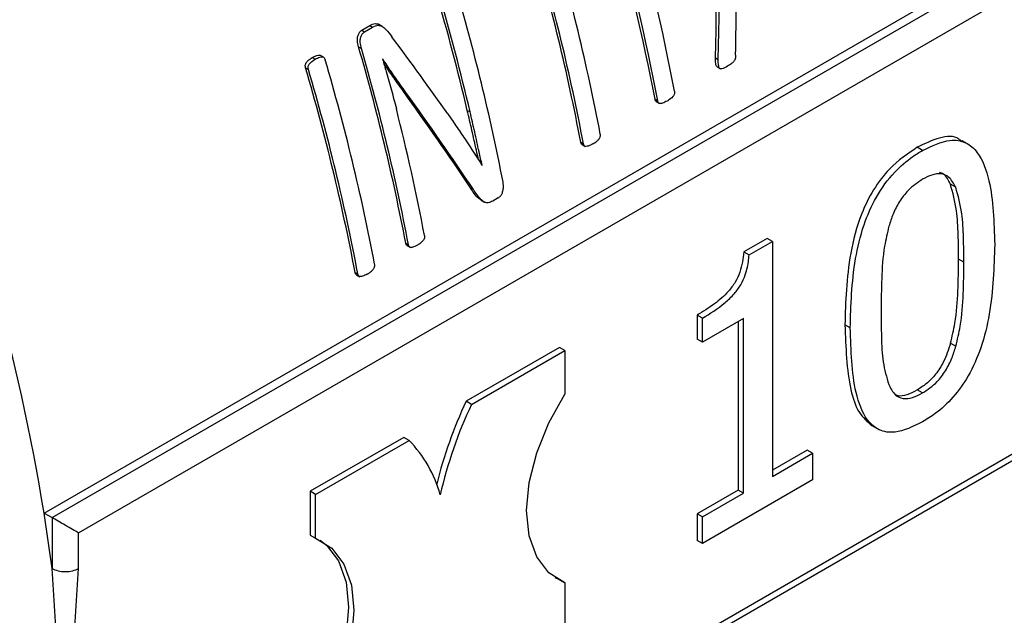
# Model space of a CAD drawing. Units: millimetres. Extents: x 5 to 415, y 5 to 292.
# Drawn here: x 383 to 385, y 207 to 208 of the extents above; entities that cross this region are included whole.
import ezdxf

# ---------------------------------------------------------------- set-up
doc = ezdxf.new("R2010")
doc.units = ezdxf.units.MM

msp = doc.modelspace()

# ---------------------------------------------------------------- linework, layer by layer
at = {"color": 7, "linetype": 'Continuous', "lineweight": 25}
for p, q in [((383.40154518, 206.89872856), (385.52286552, 208.12334072)), ((383.41559232, 206.89061931), (385.55068504, 208.1231821)), ((383.46273278, 206.86340129), (385.5827909, 208.08728479)), ((383.96496224, 207.75529018), (383.97903798, 207.76341593)), ((383.97903798, 207.76341593), (383.98413844, 207.7604715)), ((384.00103919, 207.7622221), (383.99381229, 207.7663941)), ((383.96496224, 207.75529018), (383.9700627, 207.75234575)), ((383.9700627, 207.75234575), (383.98413844, 207.7604715)), ((383.9592539, 207.72607954), (383.96433566, 207.7231459)), ((383.89691756, 207.70764767), (383.89181889, 207.71059107)), ((383.87730205, 207.70685339), (383.88240409, 207.70390805)), ((384.00226021, 207.70400743), (384.00199463, 207.70385411)), ((384.59265439, 207.706259), (384.59751238, 207.70345455)), ((383.86527651, 207.68865045), (383.87037035, 207.68570984)), ((384.59584761, 207.68997838), (384.60131771, 207.68682056)), ((384.03843076, 207.64754741), (384.04342944, 207.64466174)), ((384.48520375, 207.63275602), (384.4900566, 207.62995453)), ((384.48772386, 207.62838079), (384.49330097, 207.62516119)), ((384.15226244, 207.61309805), (384.15720181, 207.61024662)), ((384.35347606, 207.55671124), (384.35832891, 207.55390976)), ((384.35599617, 207.55233601), (384.36157328, 207.54911641)), ((385.03979715, 207.55374715), (385.03036906, 207.55918987)), ((384.95984131, 207.5421555), (384.95041322, 207.54759822)), ((384.17795131, 207.51638399), (384.17853847, 207.51604503)), ((384.17827289, 207.51589171), (384.17853847, 207.51604503)), ((385.01861407, 207.47671864), (385.00918598, 207.48216136)), ((384.15811994, 207.47539386), (384.1629871, 207.47258411)), ((384.17658459, 207.45369147), (384.18287216, 207.45006174)), ((384.20683542, 207.45769127), (384.19727454, 207.45217189)), ((384.04301301, 207.37748474), (384.04786586, 207.37468325)), ((384.68414988, 207.3860134), (384.64258682, 207.36201956)), ((384.65201491, 207.35657684), (384.69357797, 207.38057068)), ((384.69357797, 207.38057068), (384.68414988, 207.3860134)), ((384.69357797, 207.38057068), (384.69357797, 206.96360991)), ((384.04481374, 207.37355705), (384.05141706, 207.36974504)), ((384.64258682, 207.36201956), (384.65201491, 207.35657684)), ((385.03322608, 207.34379227), (385.02379799, 207.34923499)), ((383.95324697, 207.32566391), (383.95809981, 207.32286242)), ((383.95576708, 207.32128867), (383.96134419, 207.31806908)), ((383.47030014, 206.03995365), (385.57617274, 207.25564802)), ((384.55978541, 207.24972539), (384.55978541, 207.20735438)), ((384.5692135, 207.24428267), (384.55978541, 207.24972539)), ((384.5692135, 207.20191166), (384.5692135, 207.24428267)), ((384.64194886, 207.24390088), (384.5692135, 207.20191166)), ((384.63252077, 207.23845816), (384.63252077, 206.93924778)), ((384.64194886, 206.93380505), (384.64194886, 207.24390088)), ((384.83158031, 207.22700968), (384.82215222, 207.2324524)), ((384.5692135, 207.20191166), (384.55978541, 207.20735438)), ((384.31598274, 207.19266384), (384.1503032, 207.09701908)), ((384.15973129, 207.09157636), (384.32541083, 207.18722112)), ((384.32541083, 207.18722112), (384.31598274, 207.19266384)), ((384.32541083, 207.18722112), (384.32541083, 207.10961249)), ((385.00951069, 207.20000037), (385.01893878, 207.19455765)), ((384.95984131, 207.11169599), (384.95041322, 207.11713871)), ((384.15973129, 207.09157636), (384.1503032, 207.09701908)), ((384.86973172, 207.05391619), (384.87915981, 207.04847347)), ((384.03939243, 207.03299165), (383.87371289, 206.93734689)), ((383.88314098, 206.93190417), (384.04882052, 207.02754893)), ((384.04882052, 207.02754893), (384.03939243, 207.03299165)), ((384.75526167, 207.01010459), (384.69357797, 206.97449535)), ((384.76468976, 207.00466187), (384.75526167, 207.01010459)), ((384.69357797, 206.96360991), (384.76468976, 207.00466187)), ((384.76468976, 207.00466187), (384.76468976, 206.95741632)), ((384.76468976, 206.95741632), (384.5692135, 206.84457027)), ((383.87371289, 206.93734689), (383.87371289, 206.85973827)), ((383.88314098, 206.93190417), (383.87371289, 206.93734689)), ((383.88314098, 206.85429555), (383.88314098, 206.93190417)), ((384.63252077, 206.93924778), (384.55978541, 206.89725855)), ((384.5692135, 206.89181583), (384.64194886, 206.93380505)), ((384.64194886, 206.93380505), (384.63252077, 206.93924778)), ((383.41559232, 206.80048893), (383.40154518, 206.89872856)), ((383.40154518, 206.89872856), (383.41559232, 206.89061931)), ((383.41559232, 206.89061931), (383.41559232, 206.80048893)), ((384.55978541, 206.89725855), (384.55978541, 206.850013)), ((384.5692135, 206.89181583), (384.55978541, 206.89725855)), ((384.5692135, 206.84457027), (384.5692135, 206.89181583)), ((383.46273278, 206.80048893), (383.46273278, 206.86340129)), ((383.87371289, 206.85973827), (383.88314098, 206.85429555)), ((384.5692135, 206.84457027), (384.55978541, 206.850013)), ((383.43916255, 206.44152408), (383.41559232, 206.80048893)), ((383.43916255, 206.44152408), (383.46273278, 206.80048893)), ((384.31598274, 206.78034798), (384.30809098, 206.78381839)), ((384.31598274, 206.78034798), (384.32541083, 206.77490526)), ((384.32541083, 206.77490526), (384.32541083, 206.69729665))]:
    msp.add_line(p, q, dxfattribs=at)
at = {"color": 8, "linetype": 'Continuous', "lineweight": 25}
msp.add_line((385.5827909, 207.27074398), (383.46764389, 206.0496956), dxfattribs=at)
at = {"color": 7, "linetype": 'Continuous', "lineweight": 25, "flags": 128}
for points in [[(384.32541083, 206.77490526), (384.29678896, 206.79267006), (384.27530696, 206.82092205), (384.26199246, 206.85830973), (384.25748237, 206.90304462), (384.26199246, 206.95298673), (384.27530696, 207.00574701), (384.29678896, 207.05880158), (384.32541083, 207.10961249)], [(383.88314098, 206.85429555), (383.91176285, 206.83653074), (383.93324485, 206.80827876), (383.94655935, 206.77089107), (383.95106944, 206.72615619), (383.94655935, 206.67621408), (383.93324485, 206.6234538), (383.91176285, 206.57039922), (383.88314098, 206.51958831)], [(383.89103274, 206.85082514), (383.90233476, 206.84197346), (383.92381676, 206.81372148), (383.93713126, 206.77633379), (383.94164135, 206.73159891), (383.93713126, 206.6816568), (383.92381676, 206.62889652), (383.90233476, 206.57584194), (383.87371289, 206.52503103)]]:
    msp.add_lwpolyline(points, dxfattribs=at)
at = {"color": 7, "linetype": 'Continuous', "lineweight": 25}
for centre, radius, start, end in [((380.85925574, 206.95363054), 3.72565854, 10.72762474, 15.89352184), ((380.83125715, 206.93889186), 3.71924364, 10.75212987, 15.92952242), ((380.82951078, 206.93645914), 3.72565854, 10.72762474, 15.89352184), ((380.67495882, 206.857369), 3.74440498, 10.7643405, 16.48181281), ((380.70293925, 206.87211649), 3.75083574, 10.73979491, 16.44452131), ((380.67319429, 206.85494509), 3.75083574, 10.73979491, 16.44452131), ((380.52446615, 206.77175948), 3.7596213, 10.94687565, 16.42290735), ((380.39887085, 206.7312862), 3.85558563, 13.22114914, 16.42100201), ((380.39700773, 206.72890401), 3.86210102, 13.1912913, 16.38389064), ((380.37425429, 206.6803285), 3.73440992, 10.75935513, 16.26206285), ((380.37249712, 206.6779011), 3.74083423, 10.73482599, 16.22528684), ((380.30271015, 206.64106916), 3.75083574, 10.73979491, 16.44452131), ((380.27472973, 206.62632166), 3.74440498, 10.7643405, 16.48181281), ((380.27296519, 206.62389775), 3.75083574, 10.73979491, 16.44452131), ((380.48684646, 206.71293127), 3.65293728, 10.69885556, 14.31599479), ((384.86222418, 206.76093045), 0.78726555, 154.72861338, 166.12002903), ((384.86655555, 206.75755363), 0.78177472, 154.70606694, 167.17769962), ((383.88924187, 206.87165863), 0.22308547, 15.44023081, 44.33015045)]:
    msp.add_arc(centre, radius, start, end, dxfattribs=at)
at = {"color": 8, "linetype": 'Continuous', "lineweight": 25}
msp.add_arc((379.53096723, 206.26030653), 3.92287603, 9.36616673, 21.6489059, dxfattribs=at)
at = {"color": 7, "linetype": 'Continuous', "lineweight": 25}
for centre, major_axis, ratio, start_param, end_param in [((382.60700709, 208.16543286), (-0.51859755, 2.72846428), 0.7029925914, 4.4119672157, 4.5562734981), ((382.60700709, 208.16543286), (-0.51987804, 2.73520123), 0.7029925914, 4.4113531489, 4.5552651276), ((382.64430461, 208.18696426), (-0.57268736, 2.7161366), 0.6996276956, 4.3916412111, 4.4282409144), ((382.55330332, 208.13443033), (2.0095974, -1.95398435), 0.2999191907, 1.0105912259, 1.079147585), ((382.51976991, 208.11507191), (2.00437357, -1.94932868), 0.3000588075, 0.952582798, 1.0402968536), ((382.51976991, 208.11507191), (2.00932264, -1.95414183), 0.3000588075, 0.9519491772, 1.0394270323), ((383.43916255, 206.87700809), (0.03333333, -0.01924605), 0.0000703729, 0.7854387957, 2.3562351374)]:
    msp.add_ellipse(centre, major_axis=major_axis, ratio=ratio, start_param=start_param, end_param=end_param, dxfattribs=at)
for points, knots in [([(383.97903798, 207.76341593), (383.98241566, 207.76519603), (383.98777361, 207.76801977), (383.99309801, 207.76627414), (383.99506588, 207.76562897)], [0, 0, 0, 0, 0.6304039235, 1, 1, 1, 1]), ([(383.98413844, 207.7604715), (383.98749031, 207.76218231), (383.99280708, 207.764896), (384.00132898, 207.76283042), (384.00964764, 207.75542645), (384.01515315, 207.74799789), (384.01861867, 207.74332189)], [0, 0, 0, 0, 0.2527240832, 0.4008732008, 0.6228729176, 1, 1, 1, 1]), ([(383.9592539, 207.72607954), (383.95838643, 207.72950816), (383.9570123, 207.73493932), (383.95724695, 207.74309655), (383.95925427, 207.74878794), (383.96188707, 207.75310176), (383.96402577, 207.75462375), (383.96496224, 207.75529018)], [0, 0, 0, 0, 0.3312343138, 0.5246979667, 0.7194527124, 0.8771572108, 1, 1, 1, 1]), ([(383.96433566, 207.7231459), (383.96347158, 207.72657057), (383.96210249, 207.73199677), (383.96234041, 207.74014769), (383.96434956, 207.74583873), (383.96698432, 207.75015491), (383.96912508, 207.75167846), (383.9700627, 207.75234575)], [0, 0, 0, 0, 0.3309670411, 0.5244001385, 0.7191284832, 0.8769834929, 1, 1, 1, 1]), ([(383.87730205, 207.70685339), (383.87999747, 207.70827939), (383.88411249, 207.71045642), (383.88901389, 207.71118661), (383.89125881, 207.71103426), (383.8918053, 207.71059251), (383.89181469, 207.71058491)], [0, 0, 0, 0, 0.568190034, 0.8674389727, 0.9977216098, 1, 1, 1, 1]), ([(384.6282291, 207.71086465), (384.62819517, 207.70931272), (384.62813692, 207.70664775), (384.62693275, 207.70288318), (384.624839, 207.69940088), (384.62031861, 207.69531019), (384.61631916, 207.69296466), (384.61362999, 207.69138756)], [0, 0, 0, 0, 0.16700431808, 0.28677775635, 0.40558314161, 0.60032478157, 1, 1, 1, 1]), ([(383.86527651, 207.68865045), (383.86504913, 207.68973418), (383.86464832, 207.69164457), (383.86500604, 207.69457081), (383.86640868, 207.69785123), (383.87048283, 207.70241097), (383.87455172, 207.70506167), (383.87730205, 207.70685339)], [0, 0, 0, 0, 0.1299148069, 0.2290118595, 0.3282708512, 0.5459507024, 1, 1, 1, 1]), ([(383.87037035, 207.68570984), (383.87014379, 207.68679358), (383.8697445, 207.68870352), (383.87010462, 207.6916286), (383.87150933, 207.69490804), (383.87558512, 207.69946625), (383.87965413, 207.70211675), (383.88240409, 207.70390805)], [0, 0, 0, 0, 0.12993329644, 0.22898993925, 0.32820686749, 0.54598007631, 1, 1, 1, 1]), ([(383.88240409, 207.70390805), (383.88508471, 207.70529784), (383.88917695, 207.7074195), (383.89416887, 207.70837853), (383.89683991, 207.7078596), (383.89854908, 207.70644571), (383.89954785, 207.70463249), (383.89999248, 207.70326031), (383.90011531, 207.70288124)], [0, 0, 0, 0, 0.4236142009, 0.6466905685, 0.7437962836, 0.8259494715, 0.9519178353, 1, 1, 1, 1]), ([(384.00199463, 207.70385411), (384.0041267, 207.69655112), (384.00945742, 207.67829174), (384.01776233, 207.64913898), (384.02348598, 207.6271747), (384.02634813, 207.6161913)], [0, 0, 0, 0, 0.2499456706, 0.6249299651, 1, 1, 1, 1]), ([(384.04342944, 207.64466174), (384.0399614, 207.64947881), (384.03128845, 207.66152549), (384.01759434, 207.68130161), (384.00737232, 207.69643774), (384.00226021, 207.70400743)], [0, 0, 0, 0, 0.2498565742, 0.6248481324, 1, 1, 1, 1]), ([(384.03843076, 207.64754741), (384.03495851, 207.65236815), (384.026275, 207.664424), (384.01484054, 207.68089553), (384.00687319, 207.69267003), (384.00402387, 207.69688087)], [0, 0, 0, 0, 0.2997267241, 0.7495650695, 1, 1, 1, 1]), ([(384.59588476, 207.69005163), (384.59572675, 207.69010714), (384.59506866, 207.6903383), (384.59408738, 207.69170219), (384.59265324, 207.69586405), (384.59260178, 207.70115644), (384.59264431, 207.7052819), (384.59265439, 207.706259)], [0, 0, 0, 0, 0.0375732478, 0.1564823526, 0.3258535887, 0.8403305324, 1, 1, 1, 1]), ([(384.61362999, 207.69138756), (384.6103202, 207.68940576), (384.60636442, 207.68703716), (384.60180977, 207.68669536), (384.60020727, 207.68731576), (384.59892129, 207.68885645), (384.59752477, 207.69310835), (384.59745584, 207.69834792), (384.59750154, 207.7024759), (384.59751238, 207.70345455)], [0, 0, 0, 0, 0.37256611445, 0.44528090126, 0.50614480631, 0.56716684203, 0.65406690249, 0.91798760546, 1, 1, 1, 1]), ([(384.51980156, 207.64712593), (384.51990848, 207.64626256), (384.52010332, 207.64468914), (384.51980014, 207.64220101), (384.51872654, 207.63969193), (384.51523486, 207.63542284), (384.51095252, 207.63218104), (384.50738642, 207.63006671), (384.50660125, 207.62960118)], [0, 0, 0, 0, 0.1078986873, 0.1966354794, 0.2862362116, 0.4168476858, 0.8716029103, 1, 1, 1, 1]), ([(384.48773626, 207.62839949), (384.48735734, 207.62865191), (384.48639919, 207.62929021), (384.48561945, 207.63096766), (384.48531404, 207.63228156), (384.48520375, 207.63275602)], [0, 0, 0, 0, 0.2947578739, 0.7453332123, 1, 1, 1, 1]), ([(384.50660125, 207.62960118), (384.50393884, 207.62820122), (384.4998949, 207.62607481), (384.49513733, 207.62500354), (384.49271317, 207.62535631), (384.49128742, 207.62650276), (384.49046865, 207.62815881), (384.49016596, 207.62947792), (384.4900566, 207.62995453)], [0, 0, 0, 0, 0.4290342406, 0.65166303, 0.7470812112, 0.8254909268, 0.936947625, 1, 1, 1, 1]), ([(384.11758225, 207.60675053), (384.12311703, 207.59882412), (384.13418666, 207.58297123), (384.15446941, 207.55253183), (384.16896146, 207.53022457), (384.17827289, 207.51589171)], [0, 0, 0, 0, 0.2633390293, 0.5266806498, 1, 1, 1, 1]), ([(384.172204, 207.52518212), (384.17088387, 207.53089283), (384.16687724, 207.54822491), (384.16048257, 207.57762681), (384.15500272, 207.60127327), (384.15226244, 207.61309805)], [0, 0, 0, 0, 0.1972165848, 0.5985552442, 1, 1, 1, 1]), ([(384.17853847, 207.51604503), (384.17673452, 207.52385431), (384.17224809, 207.54327603), (384.16539706, 207.57478632), (384.1599338, 207.59842548), (384.15720181, 207.61024662)], [0, 0, 0, 0, 0.2516103125, 0.6257559216, 1, 1, 1, 1]), ([(384.37487355, 207.5535564), (384.37749004, 207.55520388), (384.38146423, 207.55770624), (384.38565907, 207.56180308), (384.38749312, 207.56461406), (384.38825417, 207.56702293), (384.38835254, 207.56920844), (384.38814783, 207.57058411), (384.38807387, 207.57108116)], [0, 0, 0, 0, 0.4290342406, 0.65166303002, 0.74708121123, 0.82549092679, 0.93694762502, 1, 1, 1, 1]), ([(384.35600857, 207.55235471), (384.35562965, 207.55260714), (384.35467149, 207.55324543), (384.35389176, 207.55492288), (384.35358635, 207.55623679), (384.35347606, 207.55671124)], [0, 0, 0, 0, 0.2947578739, 0.7453332123, 1, 1, 1, 1]), ([(384.37487355, 207.5535564), (384.37221115, 207.55215644), (384.36816721, 207.55003003), (384.36340964, 207.54895876), (384.36098548, 207.54931153), (384.35955973, 207.55045798), (384.35874096, 207.55211403), (384.35843827, 207.55343314), (384.35832891, 207.55390976)], [0, 0, 0, 0, 0.4290342406, 0.65166303, 0.7470812112, 0.8254909268, 0.936947625, 1, 1, 1, 1]), ([(385.02924009, 207.55753624), (385.02763648, 207.55918648), (385.01840022, 207.56869129), (384.98966181, 207.56651791), (384.96358812, 207.55394915), (384.95041322, 207.54759822)], [0, 0, 0, 0, 0.0941515586, 0.5422795855, 1, 1, 1, 1]), ([(384.95984131, 207.5421555), (384.9765089, 207.55015428), (385.00429965, 207.56349108), (385.03751941, 207.55791713), (385.06303678, 207.53487574), (385.08470838, 207.47565264), (385.08657494, 207.41461305), (385.08777759, 207.37528419)], [0, 0, 0, 0, 0.1788796801, 0.2982554239, 0.4173614282, 0.6245958756, 1, 1, 1, 1]), ([(384.95041322, 207.54759822), (384.93345862, 207.53617938), (384.90526802, 207.51719315), (384.87158222, 207.47276675), (384.84629823, 207.42098571), (384.8249549, 207.33685302), (384.82326487, 207.27389902), (384.82215222, 207.2324524)], [0, 0, 0, 0, 0.1811977238, 0.3012795451, 0.4211183993, 0.6188854285, 1, 1, 1, 1]), ([(384.83158031, 207.22700968), (384.83265331, 207.26718441), (384.83421698, 207.32573051), (384.85301231, 207.40621385), (384.87620603, 207.46043851), (384.90775928, 207.50308854), (384.93721042, 207.52828922), (384.95402257, 207.53859027), (384.95984131, 207.5421555)], [0, 0, 0, 0, 0.3688005238, 0.5374480806, 0.6771665945, 0.81805291, 0.9370275987, 1, 1, 1, 1]), ([(385.01861407, 207.47671864), (385.01498867, 207.48340962), (385.00879835, 207.49483439), (384.99338349, 207.5018065), (384.97684125, 207.49964477), (384.96537082, 207.49366701), (384.95984131, 207.49078533)], [0, 0, 0, 0, 0.32485298642, 0.55468194072, 0.78532711747, 1, 1, 1, 1]), ([(385.00918598, 207.48216136), (385.00579814, 207.4892876), (385.00121158, 207.49893533), (384.99236579, 207.50210328), (384.9900539, 207.50293124)], [0, 0, 0, 0, 0.7386451209, 1, 1, 1, 1]), ([(384.20683542, 207.45769127), (384.20840897, 207.45883897), (384.2111203, 207.46081653), (384.21419109, 207.46593845), (384.21611141, 207.47228855), (384.21669652, 207.47930761), (384.21598231, 207.48378689), (384.21567617, 207.48570688)], [0, 0, 0, 0, 0.2068938876, 0.3564916397, 0.5485114933, 0.8064747717, 1, 1, 1, 1]), ([(384.95984131, 207.49078533), (384.95102948, 207.48493655), (384.93621891, 207.47510616), (384.91841052, 207.45182461), (384.90715192, 207.42964602), (384.90240637, 207.41478758), (384.90009441, 207.40754876)], [0, 0, 0, 0, 0.3330784804, 0.5598254478, 0.7855532498, 1, 1, 1, 1]), ([(385.02379799, 207.34923499), (385.02361289, 207.36380179), (385.02324262, 207.39294034), (385.02108678, 207.43948625), (385.01343031, 207.46694161), (385.00918598, 207.48216136)], [0, 0, 0, 0, 0.3081996136, 0.6165037055, 1, 1, 1, 1]), ([(384.17678462, 207.45401366), (384.17514087, 207.45505114), (384.16757768, 207.4598248), (384.16227228, 207.46855839), (384.15811994, 207.47539386)], [0, 0, 0, 0, 0.2173350843, 1, 1, 1, 1]), ([(384.19727454, 207.45217189), (384.19465055, 207.4508586), (384.19003997, 207.44855102), (384.18270923, 207.44951093), (384.17324668, 207.45697231), (384.16726984, 207.46606714), (384.1629871, 207.47258411)], [0, 0, 0, 0, 0.18062086267, 0.31736757964, 0.5108547008, 1, 1, 1, 1]), ([(385.03322608, 207.34379227), (385.03304098, 207.35835907), (385.03267071, 207.38749761), (385.03051487, 207.43404353), (385.0228584, 207.46149889), (385.01861407, 207.47671864)], [0, 0, 0, 0, 0.3081996136, 0.6165037055, 1, 1, 1, 1]), ([(384.90009441, 207.40754876), (384.89731602, 207.39574041), (384.88976678, 207.36365554), (384.88698786, 207.31426513), (384.88641815, 207.27715351), (384.88613182, 207.2585016)], [0, 0, 0, 0, 0.2246106565, 0.6102972683, 1, 1, 1, 1]), ([(384.04594726, 207.37301392), (384.04554182, 207.37321205), (384.04447146, 207.37373509), (384.04354389, 207.37549234), (384.04316027, 207.37693209), (384.04301301, 207.37748474)], [0, 0, 0, 0, 0.273099523, 0.7209764262, 1, 1, 1, 1]), ([(384.07628292, 207.39108808), (384.07635203, 207.39007675), (384.07647924, 207.38821522), (384.07581757, 207.38526239), (384.07438638, 207.38259138), (384.07074554, 207.37853404), (384.06697016, 207.37582914), (384.0639573, 207.37407048), (384.06361377, 207.37386995)], [0, 0, 0, 0, 0.1276802672, 0.2350178698, 0.3530287125, 0.4898230922, 0.9418293824, 1, 1, 1, 1]), ([(384.06361377, 207.37386995), (384.0606725, 207.37234231), (384.05656701, 207.37020999), (384.05164942, 207.36954534), (384.04944152, 207.37084697), (384.04839117, 207.37267852), (384.04801161, 207.37412702), (384.04786586, 207.37468325)], [0, 0, 0, 0, 0.4960244695, 0.6923637087, 0.795909862, 0.9216275543, 1, 1, 1, 1]), ([(384.64258682, 207.36201956), (384.64120244, 207.35013127), (384.63914124, 207.33243075), (384.6278814, 207.30768538), (384.6124369, 207.28761097), (384.58910723, 207.267648), (384.5701592, 207.25606624), (384.55978541, 207.24972539)], [0, 0, 0, 0, 0.2520912868, 0.3753399644, 0.4989744268, 0.7256956007, 1, 1, 1, 1]), ([(385.08777759, 207.37528419), (385.08667642, 207.33483319), (385.0850767, 207.27606837), (385.06592631, 207.19524963), (385.04366908, 207.14365401), (385.01461942, 207.10297073), (384.98581536, 207.07649064), (384.96732786, 207.06498504), (384.95984131, 207.06032582)], [0, 0, 0, 0, 0.3716265351, 0.5398770045, 0.6803729914, 0.7997762034, 0.9189188561, 1, 1, 1, 1]), ([(384.5692135, 207.24428267), (384.58274959, 207.25260142), (384.60215379, 207.26452648), (384.62516914, 207.28620104), (384.63798653, 207.3034168), (384.64718183, 207.32450314), (384.65085255, 207.34244508), (384.65177553, 207.35366657), (384.65201491, 207.35657684)], [0, 0, 0, 0, 0.3556882377, 0.5098851797, 0.6318392588, 0.7541054858, 0.9362279244, 1, 1, 1, 1]), ([(385.00951069, 207.20000037), (385.01228731, 207.21188586), (385.01978832, 207.24399433), (385.02298108, 207.29357584), (385.02352471, 207.33061527), (385.02379799, 207.34923499)], [0, 0, 0, 0, 0.2261702421, 0.6109956893, 1, 1, 1, 1]), ([(385.01893878, 207.19455765), (385.0217154, 207.20644313), (385.02921642, 207.23855161), (385.03240917, 207.28813312), (385.0329528, 207.32517254), (385.03322608, 207.34379227)], [0, 0, 0, 0, 0.2261702421, 0.6109956893, 1, 1, 1, 1]), ([(383.95577948, 207.32130737), (383.95540056, 207.3215598), (383.9544424, 207.32219809), (383.95366266, 207.32387555), (383.95335725, 207.32518945), (383.95324697, 207.32566391)], [0, 0, 0, 0, 0.2947578739, 0.7453332123, 1, 1, 1, 1]), ([(383.97464446, 207.32250907), (383.97726094, 207.32415654), (383.98123513, 207.3266589), (383.98542997, 207.33075574), (383.98726402, 207.33356673), (383.98802507, 207.33597559), (383.98812344, 207.3381611), (383.98791874, 207.33953677), (383.98784478, 207.34003382)], [0, 0, 0, 0, 0.4290342406, 0.65166303002, 0.74708121123, 0.82549092679, 0.93694762502, 1, 1, 1, 1]), ([(383.97464446, 207.32250907), (383.97198206, 207.3211091), (383.96793811, 207.31898269), (383.96318054, 207.31791142), (383.96075638, 207.31826419), (383.95933063, 207.31941064), (383.95851186, 207.3210667), (383.95820918, 207.32238581), (383.95809981, 207.32286242)], [0, 0, 0, 0, 0.4290342406, 0.65166303002, 0.74708121122, 0.82549092679, 0.93694762502, 1, 1, 1, 1]), ([(384.88613182, 207.2585016), (384.88631306, 207.24274182), (384.8866701, 207.21169646), (384.88839119, 207.16545985), (384.89595165, 207.13983055), (384.8997697, 207.1268877)], [0, 0, 0, 0, 0.3379031585, 0.6656394257, 1, 1, 1, 1]), ([(384.82215222, 207.2324524), (384.82351406, 207.19265711), (384.82546199, 207.13573514), (384.84446406, 207.07611823), (384.8618895, 207.0609593), (384.86982919, 207.05405232)], [0, 0, 0, 0, 0.5584738837, 0.7988241167, 1, 1, 1, 1]), ([(384.95984131, 207.06032582), (384.94308094, 207.05225387), (384.91517971, 207.03881638), (384.88173878, 207.0441385), (384.85627586, 207.0668815), (384.83458799, 207.12614397), (384.83276569, 207.1872565), (384.83158031, 207.22700968)], [0, 0, 0, 0, 0.1795744895, 0.2989403871, 0.4180750273, 0.6214628687, 1, 1, 1, 1]), ([(385.00951069, 207.20000037), (385.00580501, 207.18865895), (384.99956231, 207.16955283), (384.98357085, 207.14444232), (384.96710294, 207.12772259), (384.95577295, 207.12053762), (384.95041322, 207.11713871)], [0, 0, 0, 0, 0.33490068209, 0.56418450296, 0.79383413339, 1, 1, 1, 1]), ([(384.95984131, 207.11169599), (384.9686848, 207.11760372), (384.98348819, 207.12749286), (385.00116773, 207.1508375), (385.01219216, 207.17282141), (385.01674022, 207.18747435), (385.01893878, 207.19455765)], [0, 0, 0, 0, 0.336317032, 0.5629715141, 0.7887382683, 1, 1, 1, 1]), ([(384.8997697, 207.1268877), (384.90329043, 207.12003509), (384.90935294, 207.10823524), (384.92471338, 207.10056698), (384.94183019, 207.10234629), (384.95388746, 207.10860531), (384.95984131, 207.11169599)], [0, 0, 0, 0, 0.3169458651, 0.5457648402, 0.7756998586, 1, 1, 1, 1]), ([(384.90988787, 207.11034749), (384.91180195, 207.10921737), (384.91801628, 207.10554829), (384.93254067, 207.10803904), (384.94450517, 207.11413068), (384.95041322, 207.11713871)], [0, 0, 0, 0, 0.1838839592, 0.5970040201, 1, 1, 1, 1])]:
    msp.add_open_spline(points, degree=3, knots=knots, dxfattribs=at)
msp.add_open_spline([(383.41559232, 206.80048893), (383.41903519, 206.79891046), (383.42592093, 206.79575354), (383.43916255, 206.79440244), (383.45240417, 206.79575354), (383.45928991, 206.79891046), (383.46273278, 206.80048893)], degree=3, dxfattribs=at)

doc.saveas('drawing.dxf')
